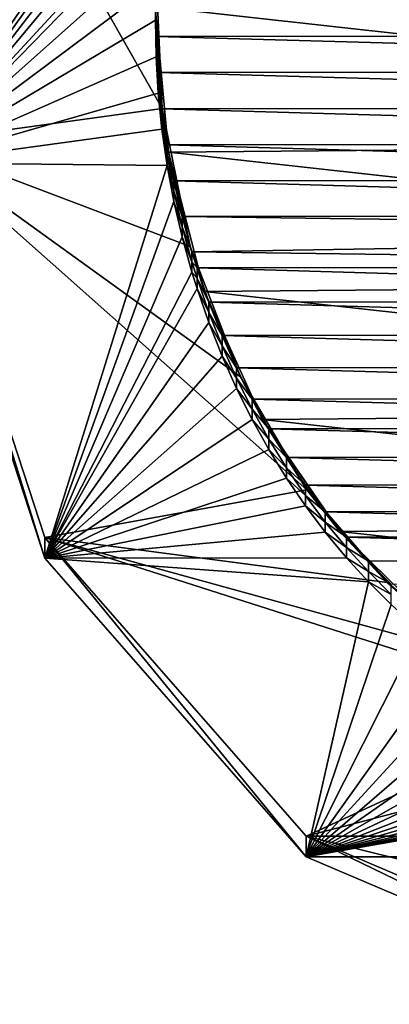
# Model space of a CAD drawing. Units: millimetres. Extents: x -10 to 1091, y -21 to 65.
# Drawn here: x 579 to 580, y 20 to 22 of the extents above; entities that cross this region are included whole.
import ezdxf

# ---------------------------------------------------------------- set-up
doc = ezdxf.new("R2010")
doc.units = ezdxf.units.MM
doc.header["$LTSCALE"] = 99.345742
for name, color, linetype in [('1466', 7, 'CONTINUOUS'), ('1467', 7, 'CONTINUOUS'), ('1468', 7, 'CONTINUOUS'), ('1490', 7, 'CONTINUOUS'), ('1509', 7, 'CONTINUOUS'), ('1510', 7, 'CONTINUOUS'), ('1511', 7, 'CONTINUOUS'), ('1512', 7, 'CONTINUOUS'), ('1513', 7, 'CONTINUOUS'), ('1514', 7, 'CONTINUOUS'), ('1515', 7, 'CONTINUOUS'), ('1516', 7, 'CONTINUOUS'), ('1517', 7, 'CONTINUOUS'), ('1518', 7, 'CONTINUOUS'), ('1519', 7, 'CONTINUOUS'), ('1520', 7, 'CONTINUOUS'), ('1521', 7, 'CONTINUOUS'), ('1522', 7, 'CONTINUOUS'), ('1523', 7, 'CONTINUOUS'), ('1524', 7, 'CONTINUOUS'), ('1525', 7, 'CONTINUOUS'), ('1526', 7, 'CONTINUOUS'), ('1527', 7, 'CONTINUOUS'), ('1528', 7, 'CONTINUOUS'), ('1624', 7, 'CONTINUOUS'), ('1625', 7, 'CONTINUOUS'), ('1626', 7, 'CONTINUOUS'), ('1627', 7, 'CONTINUOUS')]:
    doc.layers.add(name, color=color, linetype=linetype)

msp = doc.modelspace()

# ---------------------------------------------------------------- linework, layer by layer
at = {"layer": '1466', "color": 7, "linetype": 'Continuous'}
for points in [[(580.0703, 20.0447, 45.7121), (580.0703, 20.0031, 1953.7121), (579.3734, 20.3421, 45.7121), (580.0703, 20.0447, 45.7121)], [(579.3734, 20.3421, 45.7121), (580.0703, 20.0031, 1953.7121), (579.3734, 20.3006, 1953.7121), (579.3734, 20.3421, 45.7121)]]:
    msp.add_3dface(points, dxfattribs=at)
at = {"layer": '1467', "color": 7, "linetype": 'Continuous'}
for points in [[(579.3734, 20.3421, 45.7121), (579.3734, 20.3006, 1953.7121), (578.8476, 20.9435, 45.7121), (579.3734, 20.3421, 45.7121)], [(578.8476, 20.9435, 45.7121), (579.3734, 20.3006, 1953.7121), (578.8476, 20.9019, 1953.7121), (578.8476, 20.9435, 45.7121)]]:
    msp.add_3dface(points, dxfattribs=at)
at = {"layer": '1468', "color": 7, "linetype": 'Continuous'}
for points in [[(578.8476, 20.9435, 45.7121), (578.8476, 20.9019, 1953.7121), (578.5878, 21.7401, 45.7121), (578.8476, 20.9435, 45.7121)], [(578.5878, 21.7401, 45.7121), (578.8476, 20.9019, 1953.7121), (578.5878, 21.6985, 1953.7121), (578.5878, 21.7401, 45.7121)]]:
    msp.add_3dface(points, dxfattribs=at)
at = {"layer": '1490', "color": 7, "linetype": 'Continuous'}
for points in [[(578.641, 22.5465, 1953.7121), (578.5878, 21.6985, 1953.7121), (579.1573, 22.5309, 1953.7121), (578.641, 22.5465, 1953.7121)], [(579.1573, 22.5309, 1953.7121), (578.5878, 21.6985, 1953.7121), (579.1362, 22.4614, 1953.7121), (579.1573, 22.5309, 1953.7121)], [(579.1362, 22.4614, 1953.7121), (578.5878, 21.6985, 1953.7121), (579.1178, 22.3901, 1953.7121), (579.1362, 22.4614, 1953.7121)], [(579.1178, 22.3901, 1953.7121), (578.5878, 21.6985, 1953.7121), (579.1023, 22.3175, 1953.7121), (579.1178, 22.3901, 1953.7121)], [(579.1023, 22.3175, 1953.7121), (578.5878, 21.6985, 1953.7121), (579.0898, 22.2438, 1953.7121), (579.1023, 22.3175, 1953.7121)], [(579.0898, 22.2438, 1953.7121), (578.5878, 21.6985, 1953.7121), (579.085, 22.2097, 1953.7121), (579.0898, 22.2438, 1953.7121)], [(579.085, 22.2097, 1953.7121), (578.5878, 21.6985, 1953.7121), (579.077, 22.1352, 1953.7121), (579.085, 22.2097, 1953.7121)], [(579.077, 22.1352, 1953.7121), (578.5878, 21.6985, 1953.7121), (579.072, 22.0606, 1953.7121), (579.077, 22.1352, 1953.7121)], [(579.072, 22.0606, 1953.7121), (578.5878, 21.6985, 1953.7121), (579.0702, 21.9862, 1953.7121), (579.072, 22.0606, 1953.7121)], [(579.0702, 21.9862, 1953.7121), (578.5878, 21.6985, 1953.7121), (579.0715, 21.9123, 1953.7121), (579.0702, 21.9862, 1953.7121)], [(579.0715, 21.9123, 1953.7121), (578.5878, 21.6985, 1953.7121), (579.0758, 21.8392, 1953.7121), (579.0715, 21.9123, 1953.7121)], [(579.0758, 21.8392, 1953.7121), (578.5878, 21.6985, 1953.7121), (579.0833, 21.7664, 1953.7121), (579.0758, 21.8392, 1953.7121)], [(579.0833, 21.7664, 1953.7121), (578.5878, 21.6985, 1953.7121), (579.0938, 21.6937, 1953.7121), (579.0833, 21.7664, 1953.7121)], [(578.5878, 21.6985, 1953.7121), (578.8476, 20.9019, 1953.7121), (579.0938, 21.6937, 1953.7121), (578.5878, 21.6985, 1953.7121)], [(579.0938, 21.6937, 1953.7121), (578.8476, 20.9019, 1953.7121), (579.1074, 21.6212, 1953.7121), (579.0938, 21.6937, 1953.7121)], [(579.1074, 21.6212, 1953.7121), (578.8476, 20.9019, 1953.7121), (579.1241, 21.5494, 1953.7121), (579.1074, 21.6212, 1953.7121)], [(579.1241, 21.5494, 1953.7121), (578.8476, 20.9019, 1953.7121), (579.1438, 21.4784, 1953.7121), (579.1241, 21.5494, 1953.7121)], [(579.1438, 21.4784, 1953.7121), (578.8476, 20.9019, 1953.7121), (579.154, 21.4458, 1953.7121), (579.1438, 21.4784, 1953.7121)], [(579.154, 21.4458, 1953.7121), (578.8476, 20.9019, 1953.7121), (579.1778, 21.3768, 1953.7121), (579.154, 21.4458, 1953.7121)], [(579.1778, 21.3768, 1953.7121), (578.8476, 20.9019, 1953.7121), (579.2044, 21.3095, 1953.7121), (579.1778, 21.3768, 1953.7121)], [(579.2044, 21.3095, 1953.7121), (578.8476, 20.9019, 1953.7121), (579.2334, 21.2443, 1953.7121), (579.2044, 21.3095, 1953.7121)], [(579.2334, 21.2443, 1953.7121), (578.8476, 20.9019, 1953.7121), (579.2648, 21.1814, 1953.7121), (579.2334, 21.2443, 1953.7121)], [(579.2648, 21.1814, 1953.7121), (578.8476, 20.9019, 1953.7121), (579.2983, 21.121, 1953.7121), (579.2648, 21.1814, 1953.7121)], [(579.2983, 21.121, 1953.7121), (578.8476, 20.9019, 1953.7121), (579.3339, 21.0635, 1953.7121), (579.2983, 21.121, 1953.7121)], [(579.3339, 21.0635, 1953.7121), (578.8476, 20.9019, 1953.7121), (579.3719, 21.0077, 1953.7121), (579.3339, 21.0635, 1953.7121)], [(579.3719, 21.0077, 1953.7121), (578.8476, 20.9019, 1953.7121), (579.4121, 20.9543, 1953.7121), (579.3719, 21.0077, 1953.7121)], [(579.4121, 20.9543, 1953.7121), (578.8476, 20.9019, 1953.7121), (579.4544, 20.9031, 1953.7121), (579.4121, 20.9543, 1953.7121)], [(579.4544, 20.9031, 1953.7121), (578.8476, 20.9019, 1953.7121), (579.4987, 20.8545, 1953.7121), (579.4544, 20.9031, 1953.7121)], [(578.8476, 20.9019, 1953.7121), (579.3734, 20.3006, 1953.7121), (579.4987, 20.8545, 1953.7121), (578.8476, 20.9019, 1953.7121)], [(579.4987, 20.8545, 1953.7121), (579.3734, 20.3006, 1953.7121), (579.5447, 20.8085, 1953.7121), (579.4987, 20.8545, 1953.7121)], [(579.5447, 20.8085, 1953.7121), (579.3734, 20.3006, 1953.7121), (579.603, 20.7558, 1953.7121), (579.5447, 20.8085, 1953.7121)], [(579.603, 20.7558, 1953.7121), (579.3734, 20.3006, 1953.7121), (579.6637, 20.7081, 1953.7121), (579.603, 20.7558, 1953.7121)], [(579.6637, 20.7081, 1953.7121), (579.3734, 20.3006, 1953.7121), (579.7145, 20.6722, 1953.7121), (579.6637, 20.7081, 1953.7121)], [(579.7145, 20.6722, 1953.7121), (579.3734, 20.3006, 1953.7121), (579.7661, 20.6394, 1953.7121), (579.7145, 20.6722, 1953.7121)], [(579.7661, 20.6394, 1953.7121), (579.3734, 20.3006, 1953.7121), (579.8184, 20.6099, 1953.7121), (579.7661, 20.6394, 1953.7121)], [(579.8184, 20.6099, 1953.7121), (579.3734, 20.3006, 1953.7121), (579.8712, 20.5836, 1953.7121), (579.8184, 20.6099, 1953.7121)], [(579.8712, 20.5836, 1953.7121), (579.3734, 20.3006, 1953.7121), (579.9255, 20.56, 1953.7121), (579.8712, 20.5836, 1953.7121)], [(579.9255, 20.56, 1953.7121), (579.3734, 20.3006, 1953.7121), (579.9804, 20.5396, 1953.7121), (579.9255, 20.56, 1953.7121)], [(579.9804, 20.5396, 1953.7121), (579.3734, 20.3006, 1953.7121), (580.0358, 20.5223, 1953.7121), (579.9804, 20.5396, 1953.7121)], [(580.0358, 20.5223, 1953.7121), (579.3734, 20.3006, 1953.7121), (580.0917, 20.5081, 1953.7121), (580.0358, 20.5223, 1953.7121)], [(580.0917, 20.5081, 1953.7121), (579.3734, 20.3006, 1953.7121), (580.1479, 20.4971, 1953.7121), (580.0917, 20.5081, 1953.7121)], [(579.3734, 20.3006, 1953.7121), (581.2667, 20.3006, 1953.7121), (580.4931, 20.4972, 1953.7121), (579.3734, 20.3006, 1953.7121)], [(580.4366, 20.4893, 1953.7121), (579.3734, 20.3006, 1953.7121), (580.4931, 20.4972, 1953.7121), (580.4366, 20.4893, 1953.7121)], [(580.1479, 20.4971, 1953.7121), (579.3734, 20.3006, 1953.7121), (580.2044, 20.4892, 1953.7121), (580.1479, 20.4971, 1953.7121)], [(580.3799, 20.4844, 1953.7121), (579.3734, 20.3006, 1953.7121), (580.4366, 20.4893, 1953.7121), (580.3799, 20.4844, 1953.7121)], [(580.2044, 20.4892, 1953.7121), (579.3734, 20.3006, 1953.7121), (580.2611, 20.4844, 1953.7121), (580.2044, 20.4892, 1953.7121)], [(580.2611, 20.4844, 1953.7121), (579.3734, 20.3006, 1953.7121), (580.3205, 20.4826, 1953.7121), (580.2611, 20.4844, 1953.7121)], [(580.3205, 20.4826, 1953.7121), (579.3734, 20.3006, 1953.7121), (580.3799, 20.4844, 1953.7121), (580.3205, 20.4826, 1953.7121)], [(579.3734, 20.3006, 1953.7121), (580.0703, 20.0031, 1953.7121), (581.2667, 20.3006, 1953.7121), (579.3734, 20.3006, 1953.7121)]]:
    msp.add_3dface(points, dxfattribs=at)
at = {"layer": '1509', "color": 7, "linetype": 'Continuous'}
msp.add_3dface([(579.072, 22.0606, 1953.7121), (579.0702, 21.9862, 1953.7121), (579.0702, 22.0069, 1003.7121), (579.072, 22.0606, 1953.7121)], dxfattribs=at)
at = {"layer": '1510', "color": 7, "linetype": 'Continuous'}
for points in [[(579.0702, 22.0276, 53.7121), (579.0702, 22.0069, 1003.7121), (579.0715, 21.9537, 53.7121), (579.0702, 22.0276, 53.7121)], [(579.0702, 22.0069, 1003.7121), (579.0702, 21.9862, 1953.7121), (579.0715, 21.933, 1003.7121), (579.0702, 22.0069, 1003.7121)], [(579.0715, 21.9537, 53.7121), (579.0702, 22.0069, 1003.7121), (579.0715, 21.933, 1003.7121), (579.0715, 21.9537, 53.7121)], [(579.0702, 21.9862, 1953.7121), (579.0715, 21.9123, 1953.7121), (579.0715, 21.933, 1003.7121), (579.0702, 21.9862, 1953.7121)]]:
    msp.add_3dface(points, dxfattribs=at)
at = {"layer": '1511', "color": 7, "linetype": 'Continuous'}
for points in [[(579.0715, 21.9537, 53.7121), (579.0715, 21.933, 1003.7121), (579.0758, 21.8806, 53.7121), (579.0715, 21.9537, 53.7121)], [(579.0715, 21.933, 1003.7121), (579.0715, 21.9123, 1953.7121), (579.0758, 21.8599, 1003.7121), (579.0715, 21.933, 1003.7121)], [(579.0758, 21.8806, 53.7121), (579.0715, 21.933, 1003.7121), (579.0758, 21.8599, 1003.7121), (579.0758, 21.8806, 53.7121)], [(579.0715, 21.9123, 1953.7121), (579.0758, 21.8392, 1953.7121), (579.0758, 21.8599, 1003.7121), (579.0715, 21.9123, 1953.7121)]]:
    msp.add_3dface(points, dxfattribs=at)
at = {"layer": '1512', "color": 7, "linetype": 'Continuous'}
for points in [[(579.0758, 21.8806, 53.7121), (579.0758, 21.8599, 1003.7121), (579.0833, 21.8078, 53.7121), (579.0758, 21.8806, 53.7121)], [(579.0758, 21.8599, 1003.7121), (579.0758, 21.8392, 1953.7121), (579.0833, 21.7871, 1003.7121), (579.0758, 21.8599, 1003.7121)], [(579.0833, 21.8078, 53.7121), (579.0758, 21.8599, 1003.7121), (579.0833, 21.7871, 1003.7121), (579.0833, 21.8078, 53.7121)], [(579.0758, 21.8392, 1953.7121), (579.0833, 21.7664, 1953.7121), (579.0833, 21.7871, 1003.7121), (579.0758, 21.8392, 1953.7121)]]:
    msp.add_3dface(points, dxfattribs=at)
at = {"layer": '1513', "color": 7, "linetype": 'Continuous'}
for points in [[(579.0833, 21.8078, 53.7121), (579.0833, 21.7871, 1003.7121), (579.0938, 21.7351, 53.7121), (579.0833, 21.8078, 53.7121)], [(579.0833, 21.7871, 1003.7121), (579.0833, 21.7664, 1953.7121), (579.0938, 21.7144, 1003.7121), (579.0833, 21.7871, 1003.7121)], [(579.0938, 21.7351, 53.7121), (579.0833, 21.7871, 1003.7121), (579.0938, 21.7144, 1003.7121), (579.0938, 21.7351, 53.7121)], [(579.0833, 21.7664, 1953.7121), (579.0938, 21.6937, 1953.7121), (579.0938, 21.7144, 1003.7121), (579.0833, 21.7664, 1953.7121)]]:
    msp.add_3dface(points, dxfattribs=at)
at = {"layer": '1514', "color": 7, "linetype": 'Continuous'}
for points in [[(579.0938, 21.7351, 53.7121), (579.0938, 21.7144, 1003.7121), (579.1074, 21.6626, 53.7121), (579.0938, 21.7351, 53.7121)], [(579.0938, 21.7144, 1003.7121), (579.0938, 21.6937, 1953.7121), (579.1074, 21.6419, 1003.7121), (579.0938, 21.7144, 1003.7121)], [(579.1074, 21.6626, 53.7121), (579.0938, 21.7144, 1003.7121), (579.1074, 21.6419, 1003.7121), (579.1074, 21.6626, 53.7121)], [(579.0938, 21.6937, 1953.7121), (579.1074, 21.6212, 1953.7121), (579.1074, 21.6419, 1003.7121), (579.0938, 21.6937, 1953.7121)]]:
    msp.add_3dface(points, dxfattribs=at)
at = {"layer": '1515', "color": 7, "linetype": 'Continuous'}
for points in [[(579.1074, 21.6626, 53.7121), (579.1074, 21.6419, 1003.7121), (579.1241, 21.5908, 53.7121), (579.1074, 21.6626, 53.7121)], [(579.1074, 21.6419, 1003.7121), (579.1074, 21.6212, 1953.7121), (579.1241, 21.5701, 1003.7121), (579.1074, 21.6419, 1003.7121)], [(579.1241, 21.5908, 53.7121), (579.1074, 21.6419, 1003.7121), (579.1241, 21.5701, 1003.7121), (579.1241, 21.5908, 53.7121)], [(579.1074, 21.6212, 1953.7121), (579.1241, 21.5494, 1953.7121), (579.1241, 21.5701, 1003.7121), (579.1074, 21.6212, 1953.7121)]]:
    msp.add_3dface(points, dxfattribs=at)
at = {"layer": '1516', "color": 7, "linetype": 'Continuous'}
for points in [[(579.1241, 21.5908, 53.7121), (579.1241, 21.5701, 1003.7121), (579.1438, 21.5198, 53.7121), (579.1241, 21.5908, 53.7121)], [(579.1241, 21.5701, 1003.7121), (579.1241, 21.5494, 1953.7121), (579.1438, 21.4991, 1003.7121), (579.1241, 21.5701, 1003.7121)], [(579.1438, 21.5198, 53.7121), (579.1241, 21.5701, 1003.7121), (579.1438, 21.4991, 1003.7121), (579.1438, 21.5198, 53.7121)], [(579.1241, 21.5494, 1953.7121), (579.1438, 21.4784, 1953.7121), (579.1438, 21.4991, 1003.7121), (579.1241, 21.5494, 1953.7121)]]:
    msp.add_3dface(points, dxfattribs=at)
at = {"layer": '1517', "color": 7, "linetype": 'Continuous'}
for points in [[(579.1438, 21.5198, 53.7121), (579.1438, 21.4991, 1003.7121), (579.154, 21.4872, 53.7121), (579.1438, 21.5198, 53.7121)], [(579.1438, 21.4991, 1003.7121), (579.1438, 21.4784, 1953.7121), (579.154, 21.4665, 1003.7121), (579.1438, 21.4991, 1003.7121)], [(579.154, 21.4872, 53.7121), (579.1438, 21.4991, 1003.7121), (579.154, 21.4665, 1003.7121), (579.154, 21.4872, 53.7121)], [(579.1438, 21.4784, 1953.7121), (579.154, 21.4458, 1953.7121), (579.154, 21.4665, 1003.7121), (579.1438, 21.4784, 1953.7121)]]:
    msp.add_3dface(points, dxfattribs=at)
at = {"layer": '1518', "color": 7, "linetype": 'Continuous'}
for points in [[(579.154, 21.4872, 53.7121), (579.154, 21.4665, 1003.7121), (579.1778, 21.4182, 53.7121), (579.154, 21.4872, 53.7121)], [(579.154, 21.4665, 1003.7121), (579.154, 21.4458, 1953.7121), (579.1778, 21.3975, 1003.7121), (579.154, 21.4665, 1003.7121)], [(579.1778, 21.4182, 53.7121), (579.154, 21.4665, 1003.7121), (579.1778, 21.3975, 1003.7121), (579.1778, 21.4182, 53.7121)], [(579.154, 21.4458, 1953.7121), (579.1778, 21.3768, 1953.7121), (579.1778, 21.3975, 1003.7121), (579.154, 21.4458, 1953.7121)]]:
    msp.add_3dface(points, dxfattribs=at)
at = {"layer": '1519', "color": 7, "linetype": 'Continuous'}
for points in [[(579.1778, 21.4182, 53.7121), (579.1778, 21.3975, 1003.7121), (579.2044, 21.3509, 53.7121), (579.1778, 21.4182, 53.7121)], [(579.1778, 21.3975, 1003.7121), (579.1778, 21.3768, 1953.7121), (579.2044, 21.3302, 1003.7121), (579.1778, 21.3975, 1003.7121)], [(579.2044, 21.3509, 53.7121), (579.1778, 21.3975, 1003.7121), (579.2044, 21.3302, 1003.7121), (579.2044, 21.3509, 53.7121)], [(579.1778, 21.3768, 1953.7121), (579.2044, 21.3095, 1953.7121), (579.2044, 21.3302, 1003.7121), (579.1778, 21.3768, 1953.7121)]]:
    msp.add_3dface(points, dxfattribs=at)
at = {"layer": '1520', "color": 7, "linetype": 'Continuous'}
for points in [[(579.2044, 21.3509, 53.7121), (579.2044, 21.3302, 1003.7121), (579.2334, 21.2857, 53.7121), (579.2044, 21.3509, 53.7121)], [(579.2044, 21.3302, 1003.7121), (579.2044, 21.3095, 1953.7121), (579.2334, 21.265, 1003.7121), (579.2044, 21.3302, 1003.7121)], [(579.2334, 21.2857, 53.7121), (579.2044, 21.3302, 1003.7121), (579.2334, 21.265, 1003.7121), (579.2334, 21.2857, 53.7121)], [(579.2044, 21.3095, 1953.7121), (579.2334, 21.2443, 1953.7121), (579.2334, 21.265, 1003.7121), (579.2044, 21.3095, 1953.7121)]]:
    msp.add_3dface(points, dxfattribs=at)
at = {"layer": '1521', "color": 7, "linetype": 'Continuous'}
for points in [[(579.2334, 21.2857, 53.7121), (579.2334, 21.265, 1003.7121), (579.2648, 21.2228, 53.7121), (579.2334, 21.2857, 53.7121)], [(579.2334, 21.265, 1003.7121), (579.2334, 21.2443, 1953.7121), (579.2648, 21.2021, 1003.7121), (579.2334, 21.265, 1003.7121)], [(579.2648, 21.2228, 53.7121), (579.2334, 21.265, 1003.7121), (579.2648, 21.2021, 1003.7121), (579.2648, 21.2228, 53.7121)], [(579.2334, 21.2443, 1953.7121), (579.2648, 21.1814, 1953.7121), (579.2648, 21.2021, 1003.7121), (579.2334, 21.2443, 1953.7121)]]:
    msp.add_3dface(points, dxfattribs=at)
at = {"layer": '1522', "color": 7, "linetype": 'Continuous'}
for points in [[(579.2648, 21.2228, 53.7121), (579.2648, 21.2021, 1003.7121), (579.2983, 21.1625, 53.7121), (579.2648, 21.2228, 53.7121)], [(579.2648, 21.2021, 1003.7121), (579.2648, 21.1814, 1953.7121), (579.2983, 21.1417, 1003.7121), (579.2648, 21.2021, 1003.7121)], [(579.2983, 21.1625, 53.7121), (579.2648, 21.2021, 1003.7121), (579.2983, 21.1417, 1003.7121), (579.2983, 21.1625, 53.7121)], [(579.2648, 21.1814, 1953.7121), (579.2983, 21.121, 1953.7121), (579.2983, 21.1417, 1003.7121), (579.2648, 21.1814, 1953.7121)]]:
    msp.add_3dface(points, dxfattribs=at)
at = {"layer": '1523', "color": 7, "linetype": 'Continuous'}
for points in [[(579.2983, 21.1625, 53.7121), (579.2983, 21.1417, 1003.7121), (579.3339, 21.1049, 53.7121), (579.2983, 21.1625, 53.7121)], [(579.2983, 21.1417, 1003.7121), (579.2983, 21.121, 1953.7121), (579.3339, 21.0842, 1003.7121), (579.2983, 21.1417, 1003.7121)], [(579.3339, 21.1049, 53.7121), (579.2983, 21.1417, 1003.7121), (579.3339, 21.0842, 1003.7121), (579.3339, 21.1049, 53.7121)], [(579.2983, 21.121, 1953.7121), (579.3339, 21.0635, 1953.7121), (579.3339, 21.0842, 1003.7121), (579.2983, 21.121, 1953.7121)]]:
    msp.add_3dface(points, dxfattribs=at)
at = {"layer": '1524', "color": 7, "linetype": 'Continuous'}
for points in [[(579.3339, 21.1049, 53.7121), (579.3339, 21.0842, 1003.7121), (579.3719, 21.0491, 53.7121), (579.3339, 21.1049, 53.7121)], [(579.3339, 21.0842, 1003.7121), (579.3339, 21.0635, 1953.7121), (579.3719, 21.0284, 1003.7121), (579.3339, 21.0842, 1003.7121)], [(579.3719, 21.0491, 53.7121), (579.3339, 21.0842, 1003.7121), (579.3719, 21.0284, 1003.7121), (579.3719, 21.0491, 53.7121)], [(579.3339, 21.0635, 1953.7121), (579.3719, 21.0077, 1953.7121), (579.3719, 21.0284, 1003.7121), (579.3339, 21.0635, 1953.7121)]]:
    msp.add_3dface(points, dxfattribs=at)
at = {"layer": '1525', "color": 7, "linetype": 'Continuous'}
for points in [[(579.3719, 21.0491, 53.7121), (579.3719, 21.0284, 1003.7121), (579.4121, 20.9957, 53.7121), (579.3719, 21.0491, 53.7121)], [(579.3719, 21.0284, 1003.7121), (579.3719, 21.0077, 1953.7121), (579.4121, 20.975, 1003.7121), (579.3719, 21.0284, 1003.7121)], [(579.4121, 20.9957, 53.7121), (579.3719, 21.0284, 1003.7121), (579.4121, 20.975, 1003.7121), (579.4121, 20.9957, 53.7121)], [(579.3719, 21.0077, 1953.7121), (579.4121, 20.9543, 1953.7121), (579.4121, 20.975, 1003.7121), (579.3719, 21.0077, 1953.7121)]]:
    msp.add_3dface(points, dxfattribs=at)
at = {"layer": '1526', "color": 7, "linetype": 'Continuous'}
for points in [[(579.4121, 20.9957, 53.7121), (579.4121, 20.975, 1003.7121), (579.4544, 20.9445, 53.7121), (579.4121, 20.9957, 53.7121)], [(579.4121, 20.975, 1003.7121), (579.4121, 20.9543, 1953.7121), (579.4544, 20.9238, 1003.7121), (579.4121, 20.975, 1003.7121)], [(579.4544, 20.9445, 53.7121), (579.4121, 20.975, 1003.7121), (579.4544, 20.9238, 1003.7121), (579.4544, 20.9445, 53.7121)], [(579.4121, 20.9543, 1953.7121), (579.4544, 20.9031, 1953.7121), (579.4544, 20.9238, 1003.7121), (579.4121, 20.9543, 1953.7121)]]:
    msp.add_3dface(points, dxfattribs=at)
at = {"layer": '1527', "color": 7, "linetype": 'Continuous'}
for points in [[(579.4544, 20.9445, 53.7121), (579.4544, 20.9238, 1003.7121), (579.4987, 20.8959, 53.7121), (579.4544, 20.9445, 53.7121)], [(579.4544, 20.9238, 1003.7121), (579.4544, 20.9031, 1953.7121), (579.4987, 20.8752, 1003.7121), (579.4544, 20.9238, 1003.7121)], [(579.4987, 20.8959, 53.7121), (579.4544, 20.9238, 1003.7121), (579.4987, 20.8752, 1003.7121), (579.4987, 20.8959, 53.7121)], [(579.4544, 20.9031, 1953.7121), (579.4987, 20.8545, 1953.7121), (579.4987, 20.8752, 1003.7121), (579.4544, 20.9031, 1953.7121)]]:
    msp.add_3dface(points, dxfattribs=at)
at = {"layer": '1528', "color": 7, "linetype": 'Continuous'}
for points in [[(579.4987, 20.8959, 53.7121), (579.4987, 20.8752, 1003.7121), (579.5447, 20.8499, 53.7121), (579.4987, 20.8959, 53.7121)], [(579.4987, 20.8752, 1003.7121), (579.4987, 20.8545, 1953.7121), (579.5447, 20.8292, 1003.7121), (579.4987, 20.8752, 1003.7121)], [(579.5447, 20.8499, 53.7121), (579.4987, 20.8752, 1003.7121), (579.5447, 20.8292, 1003.7121), (579.5447, 20.8499, 53.7121)], [(579.4987, 20.8545, 1953.7121), (579.5447, 20.8085, 1953.7121), (579.5447, 20.8292, 1003.7121), (579.4987, 20.8545, 1953.7121)]]:
    msp.add_3dface(points, dxfattribs=at)
at = {"layer": '1624', "color": 7, "linetype": 'Continuous'}
for points in [[(579.0702, 22.0276, 53.7121), (581.5688, 21.9564, 53.7121), (581.57, 22.0297, 53.7121), (579.0702, 22.0276, 53.7121)], [(579.0702, 22.0276, 53.7121), (579.0715, 21.9537, 53.7121), (581.5688, 21.9564, 53.7121), (579.0702, 22.0276, 53.7121)], [(579.0715, 21.9537, 53.7121), (581.5644, 21.8833, 53.7121), (581.5688, 21.9564, 53.7121), (579.0715, 21.9537, 53.7121)], [(579.0715, 21.9537, 53.7121), (579.0758, 21.8806, 53.7121), (581.5644, 21.8833, 53.7121), (579.0715, 21.9537, 53.7121)], [(579.0758, 21.8806, 53.7121), (581.557, 21.81, 53.7121), (581.5644, 21.8833, 53.7121), (579.0758, 21.8806, 53.7121)], [(579.0758, 21.8806, 53.7121), (579.0833, 21.8078, 53.7121), (581.557, 21.81, 53.7121), (579.0758, 21.8806, 53.7121)], [(579.0833, 21.8078, 53.7121), (581.5464, 21.7367, 53.7121), (581.557, 21.81, 53.7121), (579.0833, 21.8078, 53.7121)], [(579.0833, 21.8078, 53.7121), (579.0938, 21.7351, 53.7121), (581.5464, 21.7367, 53.7121), (579.0833, 21.8078, 53.7121)], [(579.0938, 21.7351, 53.7121), (581.5328, 21.6638, 53.7121), (581.5464, 21.7367, 53.7121), (579.0938, 21.7351, 53.7121)], [(579.0938, 21.7351, 53.7121), (579.1074, 21.6626, 53.7121), (581.5328, 21.6638, 53.7121), (579.0938, 21.7351, 53.7121)], [(579.1074, 21.6626, 53.7121), (581.5161, 21.5917, 53.7121), (581.5328, 21.6638, 53.7121), (579.1074, 21.6626, 53.7121)], [(579.1074, 21.6626, 53.7121), (579.1241, 21.5908, 53.7121), (581.5161, 21.5917, 53.7121), (579.1074, 21.6626, 53.7121)], [(579.1241, 21.5908, 53.7121), (581.5073, 21.5585, 53.7121), (581.5161, 21.5917, 53.7121), (579.1241, 21.5908, 53.7121)], [(579.1241, 21.5908, 53.7121), (579.1438, 21.5198, 53.7121), (581.5073, 21.5585, 53.7121), (579.1241, 21.5908, 53.7121)], [(579.1438, 21.5198, 53.7121), (581.4864, 21.488, 53.7121), (581.5073, 21.5585, 53.7121), (579.1438, 21.5198, 53.7121)], [(579.1438, 21.5198, 53.7121), (579.154, 21.4872, 53.7121), (581.4864, 21.488, 53.7121), (579.1438, 21.5198, 53.7121)], [(579.154, 21.4872, 53.7121), (581.4626, 21.419, 53.7121), (581.4864, 21.488, 53.7121), (579.154, 21.4872, 53.7121)], [(579.154, 21.4872, 53.7121), (579.1778, 21.4182, 53.7121), (581.4626, 21.419, 53.7121), (579.154, 21.4872, 53.7121)], [(579.1778, 21.4182, 53.7121), (581.4363, 21.352, 53.7121), (581.4626, 21.419, 53.7121), (579.1778, 21.4182, 53.7121)], [(579.1778, 21.4182, 53.7121), (579.2044, 21.3509, 53.7121), (581.4363, 21.352, 53.7121), (579.1778, 21.4182, 53.7121)], [(579.2044, 21.3509, 53.7121), (581.4075, 21.2871, 53.7121), (581.4363, 21.352, 53.7121), (579.2044, 21.3509, 53.7121)], [(579.2044, 21.3509, 53.7121), (579.2334, 21.2857, 53.7121), (581.4075, 21.2871, 53.7121), (579.2044, 21.3509, 53.7121)], [(579.2334, 21.2857, 53.7121), (581.3764, 21.2246, 53.7121), (581.4075, 21.2871, 53.7121), (579.2334, 21.2857, 53.7121)], [(579.2334, 21.2857, 53.7121), (579.2648, 21.2228, 53.7121), (581.3764, 21.2246, 53.7121), (579.2334, 21.2857, 53.7121)], [(579.2648, 21.2228, 53.7121), (581.3432, 21.1648, 53.7121), (581.3764, 21.2246, 53.7121), (579.2648, 21.2228, 53.7121)], [(579.2648, 21.2228, 53.7121), (579.2983, 21.1625, 53.7121), (581.3432, 21.1648, 53.7121), (579.2648, 21.2228, 53.7121)], [(579.2983, 21.1625, 53.7121), (581.3074, 21.1067, 53.7121), (581.3432, 21.1648, 53.7121), (579.2983, 21.1625, 53.7121)], [(579.2983, 21.1625, 53.7121), (579.3339, 21.1049, 53.7121), (581.3074, 21.1067, 53.7121), (579.2983, 21.1625, 53.7121)], [(579.3339, 21.1049, 53.7121), (581.2693, 21.0508, 53.7121), (581.3074, 21.1067, 53.7121), (579.3339, 21.1049, 53.7121)], [(579.3339, 21.1049, 53.7121), (579.3719, 21.0491, 53.7121), (581.2693, 21.0508, 53.7121), (579.3339, 21.1049, 53.7121)], [(579.3719, 21.0491, 53.7121), (581.229, 20.997, 53.7121), (581.2693, 21.0508, 53.7121), (579.3719, 21.0491, 53.7121)], [(579.3719, 21.0491, 53.7121), (579.4121, 20.9957, 53.7121), (581.229, 20.997, 53.7121), (579.3719, 21.0491, 53.7121)], [(579.4121, 20.9957, 53.7121), (581.1865, 20.9457, 53.7121), (581.229, 20.997, 53.7121), (579.4121, 20.9957, 53.7121)], [(579.4121, 20.9957, 53.7121), (579.4544, 20.9445, 53.7121), (581.1865, 20.9457, 53.7121), (579.4121, 20.9957, 53.7121)], [(579.4544, 20.9445, 53.7121), (581.1421, 20.8968, 53.7121), (581.1865, 20.9457, 53.7121), (579.4544, 20.9445, 53.7121)], [(579.4544, 20.9445, 53.7121), (579.4987, 20.8959, 53.7121), (581.1421, 20.8968, 53.7121), (579.4544, 20.9445, 53.7121)], [(579.4987, 20.8959, 53.7121), (579.5447, 20.8499, 53.7121), (581.1421, 20.8968, 53.7121), (579.4987, 20.8959, 53.7121)]]:
    msp.add_3dface(points, dxfattribs=at)
at = {"layer": '1625', "color": 7, "linetype": 'Continuous'}
for points in [[(578.5878, 21.7401, 45.7121), (578.641, 22.5881, 45.7121), (579.0835, 21.808, 45.7121), (578.5878, 21.7401, 45.7121)], [(579.0835, 21.808, 45.7121), (578.641, 22.5881, 45.7121), (579.0712, 22.091, 45.7121), (579.0835, 21.808, 45.7121)], [(579.1401, 21.5303, 45.7121), (578.5878, 21.7401, 45.7121), (579.0835, 21.808, 45.7121), (579.1401, 21.5303, 45.7121)], [(578.8476, 20.9435, 45.7121), (578.5878, 21.7401, 45.7121), (579.3751, 21.04, 45.7121), (578.8476, 20.9435, 45.7121)], [(579.3751, 21.04, 45.7121), (578.5878, 21.7401, 45.7121), (579.2414, 21.2676, 45.7121), (579.3751, 21.04, 45.7121)], [(579.2414, 21.2676, 45.7121), (578.5878, 21.7401, 45.7121), (579.1401, 21.5303, 45.7121), (579.2414, 21.2676, 45.7121)], [(579.5368, 20.8528, 45.7121), (578.8476, 20.9435, 45.7121), (579.3751, 21.04, 45.7121), (579.5368, 20.8528, 45.7121)], [(579.3734, 20.3421, 45.7121), (578.8476, 20.9435, 45.7121), (579.9278, 20.5979, 45.7121), (579.3734, 20.3421, 45.7121)], [(579.9278, 20.5979, 45.7121), (578.8476, 20.9435, 45.7121), (579.7265, 20.7016, 45.7121), (579.9278, 20.5979, 45.7121)], [(579.7265, 20.7016, 45.7121), (578.8476, 20.9435, 45.7121), (579.5368, 20.8528, 45.7121), (579.7265, 20.7016, 45.7121)], [(580.1278, 20.5394, 45.7121), (579.3734, 20.3421, 45.7121), (579.9278, 20.5979, 45.7121), (580.1278, 20.5394, 45.7121)], [(581.2667, 20.3421, 45.7121), (579.3734, 20.3421, 45.7121), (580.1278, 20.5394, 45.7121), (581.2667, 20.3421, 45.7121)], [(580.0703, 20.0447, 45.7121), (579.3734, 20.3421, 45.7121), (580.5698, 20.0447, 45.7121), (580.0703, 20.0447, 45.7121)], [(579.3734, 20.3421, 45.7121), (581.2667, 20.3421, 45.7121), (580.5698, 20.0447, 45.7121), (579.3734, 20.3421, 45.7121)]]:
    msp.add_3dface(points, dxfattribs=at)
at = {"layer": '1626', "color": 7, "linetype": 'Continuous'}
for points in [[(581.518, 21.7417, 53.7121), (579.07, 22.013, 53.7121), (581.5392, 22.0348, 53.7121), (581.518, 21.7417, 53.7121)], [(579.0963, 21.7204, 53.7121), (579.07, 22.013, 53.7121), (581.518, 21.7417, 53.7121), (579.0963, 21.7204, 53.7121)], [(581.4501, 21.4598, 53.7121), (579.0963, 21.7204, 53.7121), (581.518, 21.7417, 53.7121), (581.4501, 21.4598, 53.7121)], [(579.1692, 21.4396, 53.7121), (579.0963, 21.7204, 53.7121), (581.4501, 21.4598, 53.7121), (579.1692, 21.4396, 53.7121)], [(581.3383, 21.1996, 53.7121), (579.1692, 21.4396, 53.7121), (581.4501, 21.4598, 53.7121), (581.3383, 21.1996, 53.7121)], [(579.2855, 21.1815, 53.7121), (579.1692, 21.4396, 53.7121), (581.3383, 21.1996, 53.7121), (579.2855, 21.1815, 53.7121)], [(581.1869, 20.9711, 53.7121), (579.2855, 21.1815, 53.7121), (581.3383, 21.1996, 53.7121), (581.1869, 20.9711, 53.7121)], [(579.441, 20.9557, 53.7121), (579.2855, 21.1815, 53.7121), (581.1869, 20.9711, 53.7121), (579.441, 20.9557, 53.7121)], [(581.0015, 20.783, 53.7121), (579.441, 20.9557, 53.7121), (581.1869, 20.9711, 53.7121), (581.0015, 20.783, 53.7121)], [(579.6296, 20.7709, 53.7121), (579.441, 20.9557, 53.7121), (581.0015, 20.783, 53.7121), (579.6296, 20.7709, 53.7121)]]:
    msp.add_3dface(points, dxfattribs=at)
at = {"layer": '1627', "color": 7, "linetype": 'Continuous'}
for points in [[(579.0835, 21.808, 45.7121), (579.0712, 22.091, 45.7121), (579.07, 22.013, 53.7121), (579.0835, 21.808, 45.7121)], [(579.0835, 21.808, 45.7121), (579.07, 22.013, 53.7121), (579.0963, 21.7204, 53.7121), (579.0835, 21.808, 45.7121)], [(579.1401, 21.5303, 45.7121), (579.0835, 21.808, 45.7121), (579.0963, 21.7204, 53.7121), (579.1401, 21.5303, 45.7121)], [(579.1401, 21.5303, 45.7121), (579.0963, 21.7204, 53.7121), (579.1692, 21.4396, 53.7121), (579.1401, 21.5303, 45.7121)], [(579.2414, 21.2676, 45.7121), (579.1401, 21.5303, 45.7121), (579.1692, 21.4396, 53.7121), (579.2414, 21.2676, 45.7121)], [(579.2414, 21.2676, 45.7121), (579.1692, 21.4396, 53.7121), (579.2855, 21.1815, 53.7121), (579.2414, 21.2676, 45.7121)], [(579.3751, 21.04, 45.7121), (579.2414, 21.2676, 45.7121), (579.2855, 21.1815, 53.7121), (579.3751, 21.04, 45.7121)], [(579.3751, 21.04, 45.7121), (579.2855, 21.1815, 53.7121), (579.441, 20.9557, 53.7121), (579.3751, 21.04, 45.7121)], [(579.5368, 20.8528, 45.7121), (579.3751, 21.04, 45.7121), (579.441, 20.9557, 53.7121), (579.5368, 20.8528, 45.7121)], [(579.5368, 20.8528, 45.7121), (579.441, 20.9557, 53.7121), (579.6296, 20.7709, 53.7121), (579.5368, 20.8528, 45.7121)], [(579.7265, 20.7016, 45.7121), (579.5368, 20.8528, 45.7121), (579.6296, 20.7709, 53.7121), (579.7265, 20.7016, 45.7121)]]:
    msp.add_3dface(points, dxfattribs=at)

doc.saveas('drawing.dxf')
